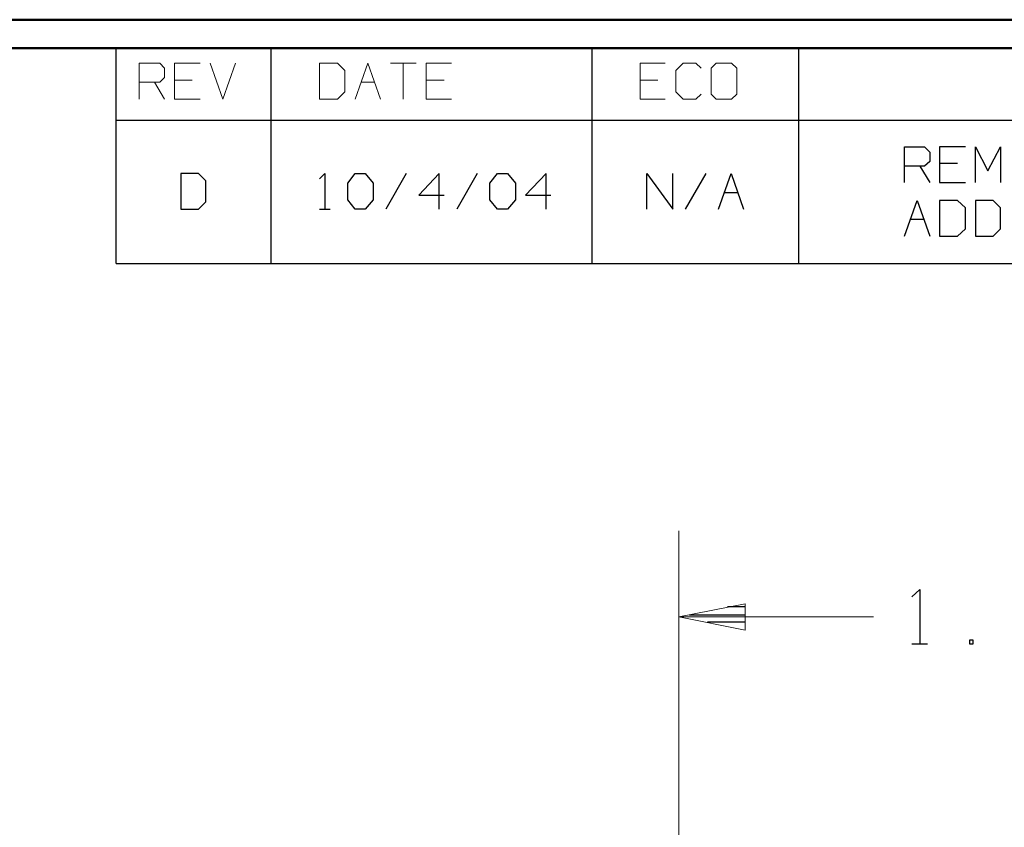
# Model space of a CAD drawing. Units: inches. Extents: x -3.55 to 3.54, y -2.63 to 2.88.
# Drawn here: x 0.53 to 1.83, y 1.68 to 2.75 of the extents above; entities that cross this region are included whole.
import ezdxf

# ---------------------------------------------------------------- set-up
doc = ezdxf.new("R2010")
doc.units = ezdxf.units.IN
doc.header["$MEASUREMENT"] = 0
doc.layers.add('Layer 1', color=7, linetype='Continuous')

msp = doc.modelspace()

# ---------------------------------------------------------------- linework, layer by layer
at = {"layer": 'Layer 1', "lineweight": 50}
for points in [[(3.5375, 2.7521), (3.5375, 2.7521), (-3.5514, 2.7521), (-3.5514, 2.7521)], [(3.4993, 2.7146), (3.4993, 2.7146), (-3.5132, 2.7146), (-3.5132, 2.7146)]]:
    msp.add_open_spline(points, degree=3, dxfattribs=at)
at = {"layer": 'Layer 1', "lineweight": 25}
for points in [[(0.6563, 2.6194), (0.6563, 2.6194), (0.6563, 2.7146), (0.6563, 2.7146)], [(0.8611, 2.6194), (0.8611, 2.6194), (0.8611, 2.7146), (0.8611, 2.7146)], [(1.2854, 2.6194), (1.2854, 2.6194), (1.2854, 2.7146), (1.2854, 2.7146)], [(1.5583, 2.6194), (1.5583, 2.6194), (1.5583, 2.7146), (1.5583, 2.7146)], [(0.6563, 2.4299), (0.6563, 2.4299), (0.6563, 2.6194), (0.6563, 2.6194)], [(0.6563, 2.6194), (0.6563, 2.6194), (3.4993, 2.6194), (3.4993, 2.6194)], [(0.8611, 2.4299), (0.8611, 2.4299), (0.8611, 2.6194), (0.8611, 2.6194)], [(1.2854, 2.4299), (1.2854, 2.4299), (1.2854, 2.6194), (1.2854, 2.6194)], [(1.5583, 2.4299), (1.5583, 2.4299), (1.5583, 2.6194), (1.5583, 2.6194)], [(1.6979, 2.5368), (1.6979, 2.5368), (1.6979, 2.584), (1.6979, 2.584)], [(1.6979, 2.584), (1.6979, 2.584), (1.7243, 2.584), (1.7243, 2.584)], [(1.7243, 2.584), (1.7243, 2.584), (1.7313, 2.5771), (1.7313, 2.5771)], [(1.7313, 2.5771), (1.7313, 2.5771), (1.7313, 2.5646), (1.7313, 2.5646)], [(1.7785, 2.584), (1.7785, 2.584), (1.7444, 2.584), (1.7444, 2.584)], [(1.7444, 2.584), (1.7444, 2.584), (1.7444, 2.5368), (1.7444, 2.5368)], [(1.7917, 2.5368), (1.7917, 2.5368), (1.7917, 2.584), (1.7917, 2.584)], [(1.7917, 2.584), (1.7917, 2.584), (1.8083, 2.5521), (1.8083, 2.5521)], [(1.8083, 2.5521), (1.8083, 2.5521), (1.825, 2.584), (1.825, 2.584)], [(1.825, 2.584), (1.825, 2.584), (1.825, 2.5368), (1.825, 2.5368)], [(1.7313, 2.5646), (1.7313, 2.5646), (1.7243, 2.5583), (1.7243, 2.5583)], [(1.7243, 2.5583), (1.7243, 2.5583), (1.6979, 2.5583), (1.6979, 2.5583)], [(1.7181, 2.5583), (1.7181, 2.5583), (1.7313, 2.5368), (1.7313, 2.5368)], [(1.7681, 2.5618), (1.7681, 2.5618), (1.7444, 2.5618), (1.7444, 2.5618)], [(0.7653, 2.5486), (0.7653, 2.5486), (0.7417, 2.5486), (0.7417, 2.5486)], [(0.7417, 2.5486), (0.7417, 2.5486), (0.7417, 2.5014), (0.7417, 2.5014)], [(0.775, 2.5389), (0.775, 2.5389), (0.7653, 2.5486), (0.7653, 2.5486)], [(0.775, 2.5111), (0.775, 2.5111), (0.775, 2.5389), (0.775, 2.5389)], [(0.925, 2.5417), (0.925, 2.5417), (0.9319, 2.5486), (0.9319, 2.5486)], [(0.9319, 2.5486), (0.9319, 2.5486), (0.9319, 2.5014), (0.9319, 2.5014)], [(0.9625, 2.5361), (0.9625, 2.5361), (0.9722, 2.5486), (0.9722, 2.5486)], [(0.9722, 2.5486), (0.9722, 2.5486), (0.9854, 2.5486), (0.9854, 2.5486)], [(0.9854, 2.5486), (0.9854, 2.5486), (0.9958, 2.5361), (0.9958, 2.5361)], [(1.0396, 2.5486), (1.0396, 2.5486), (1.0125, 2.5014), (1.0125, 2.5014)], [(1.0833, 2.5486), (1.0833, 2.5486), (1.0563, 2.5201), (1.0563, 2.5201)], [(1.0833, 2.5014), (1.0833, 2.5014), (1.0833, 2.5486), (1.0833, 2.5486)], [(1.1333, 2.5486), (1.1333, 2.5486), (1.1063, 2.5014), (1.1063, 2.5014)], [(1.15, 2.5361), (1.15, 2.5361), (1.1604, 2.5486), (1.1604, 2.5486)], [(1.1604, 2.5486), (1.1604, 2.5486), (1.1736, 2.5486), (1.1736, 2.5486)], [(1.1736, 2.5486), (1.1736, 2.5486), (1.184, 2.5361), (1.184, 2.5361)], [(1.2243, 2.5486), (1.2243, 2.5486), (1.1972, 2.5201), (1.1972, 2.5201)], [(1.2243, 2.5014), (1.2243, 2.5014), (1.2243, 2.5486), (1.2243, 2.5486)], [(1.3576, 2.5014), (1.3576, 2.5014), (1.3576, 2.5486), (1.3576, 2.5486)], [(1.3576, 2.5486), (1.3576, 2.5486), (1.3917, 2.5014), (1.3917, 2.5014)], [(1.3917, 2.5014), (1.3917, 2.5014), (1.3917, 2.5486), (1.3917, 2.5486)], [(1.4354, 2.5486), (1.4354, 2.5486), (1.4083, 2.5014), (1.4083, 2.5014)], [(1.4521, 2.5014), (1.4521, 2.5014), (1.4688, 2.5486), (1.4688, 2.5486)], [(1.4688, 2.5486), (1.4688, 2.5486), (1.4854, 2.5014), (1.4854, 2.5014)], [(0.9625, 2.5139), (0.9625, 2.5139), (0.9625, 2.5361), (0.9625, 2.5361)], [(0.9958, 2.5361), (0.9958, 2.5361), (0.9958, 2.5139), (0.9958, 2.5139)], [(1.15, 2.5139), (1.15, 2.5139), (1.15, 2.5361), (1.15, 2.5361)], [(1.184, 2.5361), (1.184, 2.5361), (1.184, 2.5139), (1.184, 2.5139)], [(1.7444, 2.5368), (1.7444, 2.5368), (1.7785, 2.5368), (1.7785, 2.5368)], [(0.7653, 2.5014), (0.7653, 2.5014), (0.775, 2.5111), (0.775, 2.5111)], [(0.9722, 2.5014), (0.9722, 2.5014), (0.9625, 2.5139), (0.9625, 2.5139)], [(0.9958, 2.5139), (0.9958, 2.5139), (0.9854, 2.5014), (0.9854, 2.5014)], [(1.0563, 2.5201), (1.0563, 2.5201), (1.0896, 2.5201), (1.0896, 2.5201)], [(1.1604, 2.5014), (1.1604, 2.5014), (1.15, 2.5139), (1.15, 2.5139)], [(1.184, 2.5139), (1.184, 2.5139), (1.1736, 2.5014), (1.1736, 2.5014)], [(1.1972, 2.5201), (1.1972, 2.5201), (1.2306, 2.5201), (1.2306, 2.5201)], [(1.4597, 2.5236), (1.4597, 2.5236), (1.4778, 2.5236), (1.4778, 2.5236)], [(1.6979, 2.466), (1.6979, 2.466), (1.7146, 2.5132), (1.7146, 2.5132)], [(1.7146, 2.5132), (1.7146, 2.5132), (1.7313, 2.466), (1.7313, 2.466)], [(1.7681, 2.5132), (1.7681, 2.5132), (1.7444, 2.5132), (1.7444, 2.5132)], [(1.7444, 2.5132), (1.7444, 2.5132), (1.7444, 2.466), (1.7444, 2.466)], [(1.7785, 2.5035), (1.7785, 2.5035), (1.7681, 2.5132), (1.7681, 2.5132)], [(1.8153, 2.5132), (1.8153, 2.5132), (1.7917, 2.5132), (1.7917, 2.5132)], [(1.7917, 2.5132), (1.7917, 2.5132), (1.7917, 2.466), (1.7917, 2.466)], [(1.825, 2.5035), (1.825, 2.5035), (1.8153, 2.5132), (1.8153, 2.5132)], [(0.7417, 2.5014), (0.7417, 2.5014), (0.7653, 2.5014), (0.7653, 2.5014)], [(0.925, 2.5014), (0.925, 2.5014), (0.9389, 2.5014), (0.9389, 2.5014)], [(0.9854, 2.5014), (0.9854, 2.5014), (0.9722, 2.5014), (0.9722, 2.5014)], [(1.1736, 2.5014), (1.1736, 2.5014), (1.1604, 2.5014), (1.1604, 2.5014)], [(1.7785, 2.4757), (1.7785, 2.4757), (1.7785, 2.5035), (1.7785, 2.5035)], [(1.825, 2.4757), (1.825, 2.4757), (1.825, 2.5035), (1.825, 2.5035)], [(1.7056, 2.4882), (1.7056, 2.4882), (1.7236, 2.4882), (1.7236, 2.4882)], [(1.7681, 2.466), (1.7681, 2.466), (1.7785, 2.4757), (1.7785, 2.4757)], [(1.8153, 2.466), (1.8153, 2.466), (1.825, 2.4757), (1.825, 2.4757)], [(1.7444, 2.466), (1.7444, 2.466), (1.7681, 2.466), (1.7681, 2.466)], [(1.7917, 2.466), (1.7917, 2.466), (1.8153, 2.466), (1.8153, 2.466)], [(0.6563, 2.4299), (0.6563, 2.4299), (3.4993, 2.4299), (3.4993, 2.4299)], [(1.7076, 1.9889), (1.7076, 1.9889), (1.7181, 1.9986), (1.7181, 1.9986)], [(1.7181, 1.9986), (1.7181, 1.9986), (1.7181, 1.9271), (1.7181, 1.9271)], [(1.4139, 1.9653), (1.4139, 1.9653), (1.4875, 1.9653), (1.4875, 1.9653)], [(1.4875, 1.9757), (1.4875, 1.9757), (1.4639, 1.9757), (1.4639, 1.9757)], [(1.4875, 1.9556), (1.4875, 1.9556), (1.4375, 1.9556), (1.4375, 1.9556)], [(1.4875, 1.9458), (1.4875, 1.9458), (1.4875, 1.9458), (1.4875, 1.9458)], [(1.7076, 1.9271), (1.7076, 1.9271), (1.7285, 1.9271), (1.7285, 1.9271)], [(1.7889, 1.9319), (1.7889, 1.9319), (1.784, 1.9319), (1.784, 1.9319)], [(1.784, 1.9319), (1.784, 1.9319), (1.784, 1.9271), (1.784, 1.9271)], [(1.784, 1.9271), (1.784, 1.9271), (1.7889, 1.9271), (1.7889, 1.9271)], [(1.7889, 1.9271), (1.7889, 1.9271), (1.7889, 1.9319), (1.7889, 1.9319)]]:
    msp.add_open_spline(points, degree=3, dxfattribs=at)
at = {"layer": 'Layer 1', "lineweight": 13}
for points in [[(0.6868, 2.6472), (0.6868, 2.6472), (0.6868, 2.6944), (0.6868, 2.6944)], [(0.6868, 2.6944), (0.6868, 2.6944), (0.7139, 2.6944), (0.7139, 2.6944)], [(0.7139, 2.6944), (0.7139, 2.6944), (0.7201, 2.6882), (0.7201, 2.6882)], [(0.7674, 2.6944), (0.7674, 2.6944), (0.7333, 2.6944), (0.7333, 2.6944)], [(0.7333, 2.6944), (0.7333, 2.6944), (0.7333, 2.6472), (0.7333, 2.6472)], [(0.7806, 2.6944), (0.7806, 2.6944), (0.7972, 2.6472), (0.7972, 2.6472)], [(0.7972, 2.6472), (0.7972, 2.6472), (0.8139, 2.6944), (0.8139, 2.6944)], [(0.9486, 2.6944), (0.9486, 2.6944), (0.925, 2.6944), (0.925, 2.6944)], [(0.925, 2.6944), (0.925, 2.6944), (0.925, 2.6472), (0.925, 2.6472)], [(0.9583, 2.6847), (0.9583, 2.6847), (0.9486, 2.6944), (0.9486, 2.6944)], [(0.9722, 2.6472), (0.9722, 2.6472), (0.9889, 2.6944), (0.9889, 2.6944)], [(0.9889, 2.6944), (0.9889, 2.6944), (1.0056, 2.6472), (1.0056, 2.6472)], [(1.0188, 2.6944), (1.0188, 2.6944), (1.0528, 2.6944), (1.0528, 2.6944)], [(1.0354, 2.6944), (1.0354, 2.6944), (1.0354, 2.6472), (1.0354, 2.6472)], [(1.0993, 2.6944), (1.0993, 2.6944), (1.066, 2.6944), (1.066, 2.6944)], [(1.066, 2.6944), (1.066, 2.6944), (1.066, 2.6472), (1.066, 2.6472)], [(1.3819, 2.6944), (1.3819, 2.6944), (1.3486, 2.6944), (1.3486, 2.6944)], [(1.3486, 2.6944), (1.3486, 2.6944), (1.3486, 2.6472), (1.3486, 2.6472)], [(1.4056, 2.6944), (1.4056, 2.6944), (1.3958, 2.6847), (1.3958, 2.6847)], [(1.4222, 2.6944), (1.4222, 2.6944), (1.4056, 2.6944), (1.4056, 2.6944)], [(1.4292, 2.6882), (1.4292, 2.6882), (1.4222, 2.6944), (1.4222, 2.6944)], [(1.4493, 2.6944), (1.4493, 2.6944), (1.4424, 2.6882), (1.4424, 2.6882)], [(1.4694, 2.6944), (1.4694, 2.6944), (1.4493, 2.6944), (1.4493, 2.6944)], [(1.4764, 2.6882), (1.4764, 2.6882), (1.4694, 2.6944), (1.4694, 2.6944)], [(0.7201, 2.6882), (0.7201, 2.6882), (0.7201, 2.6757), (0.7201, 2.6757)], [(0.9583, 2.6569), (0.9583, 2.6569), (0.9583, 2.6847), (0.9583, 2.6847)], [(1.3958, 2.6847), (1.3958, 2.6847), (1.3958, 2.6569), (1.3958, 2.6569)], [(1.4424, 2.6882), (1.4424, 2.6882), (1.4424, 2.6535), (1.4424, 2.6535)], [(1.4764, 2.6535), (1.4764, 2.6535), (1.4764, 2.6882), (1.4764, 2.6882)], [(0.7139, 2.6694), (0.7139, 2.6694), (0.6868, 2.6694), (0.6868, 2.6694)], [(0.7069, 2.6694), (0.7069, 2.6694), (0.7201, 2.6472), (0.7201, 2.6472)], [(0.7201, 2.6757), (0.7201, 2.6757), (0.7139, 2.6694), (0.7139, 2.6694)], [(0.7569, 2.6722), (0.7569, 2.6722), (0.7333, 2.6722), (0.7333, 2.6722)], [(0.9799, 2.6694), (0.9799, 2.6694), (0.9979, 2.6694), (0.9979, 2.6694)], [(1.0896, 2.6722), (1.0896, 2.6722), (1.066, 2.6722), (1.066, 2.6722)], [(1.3722, 2.6722), (1.3722, 2.6722), (1.3486, 2.6722), (1.3486, 2.6722)], [(0.9486, 2.6472), (0.9486, 2.6472), (0.9583, 2.6569), (0.9583, 2.6569)], [(1.3958, 2.6569), (1.3958, 2.6569), (1.4056, 2.6472), (1.4056, 2.6472)], [(0.7333, 2.6472), (0.7333, 2.6472), (0.7674, 2.6472), (0.7674, 2.6472)], [(0.925, 2.6472), (0.925, 2.6472), (0.9486, 2.6472), (0.9486, 2.6472)], [(1.066, 2.6472), (1.066, 2.6472), (1.0993, 2.6472), (1.0993, 2.6472)], [(1.3486, 2.6472), (1.3486, 2.6472), (1.3819, 2.6472), (1.3819, 2.6472)], [(1.4056, 2.6472), (1.4056, 2.6472), (1.4222, 2.6472), (1.4222, 2.6472)], [(1.4222, 2.6472), (1.4222, 2.6472), (1.4292, 2.6535), (1.4292, 2.6535)], [(1.4424, 2.6535), (1.4424, 2.6535), (1.4493, 2.6472), (1.4493, 2.6472)], [(1.4493, 2.6472), (1.4493, 2.6472), (1.4694, 2.6472), (1.4694, 2.6472)], [(1.4694, 2.6472), (1.4694, 2.6472), (1.4764, 2.6535), (1.4764, 2.6535)], [(1.4, 0.7931), (1.4, 0.7931), (1.4, 2.0764), (1.4, 2.0764)], [(1.6569, 1.9625), (1.6569, 1.9625), (1.4, 1.9625), (1.4, 1.9625)]]:
    msp.add_open_spline(points, degree=3, dxfattribs=at)
msp.add_open_spline([(1.4875, 1.9799), (1.4875, 1.9799), (1.4, 1.9625), (1.4, 1.9625), (1.4, 1.9625), (1.4, 1.9625), (1.4875, 1.9451), (1.4875, 1.9451), (1.4875, 1.9451), (1.4875, 1.9451), (1.4875, 1.9799), (1.4875, 1.9799)], degree=3, knots=[0, 0, 0, 0, 0.25, 0.25, 0.25, 0.25, 0.5, 0.5, 0.5, 0.5, 1, 1, 1, 1], dxfattribs=at)

doc.saveas('drawing.dxf')
